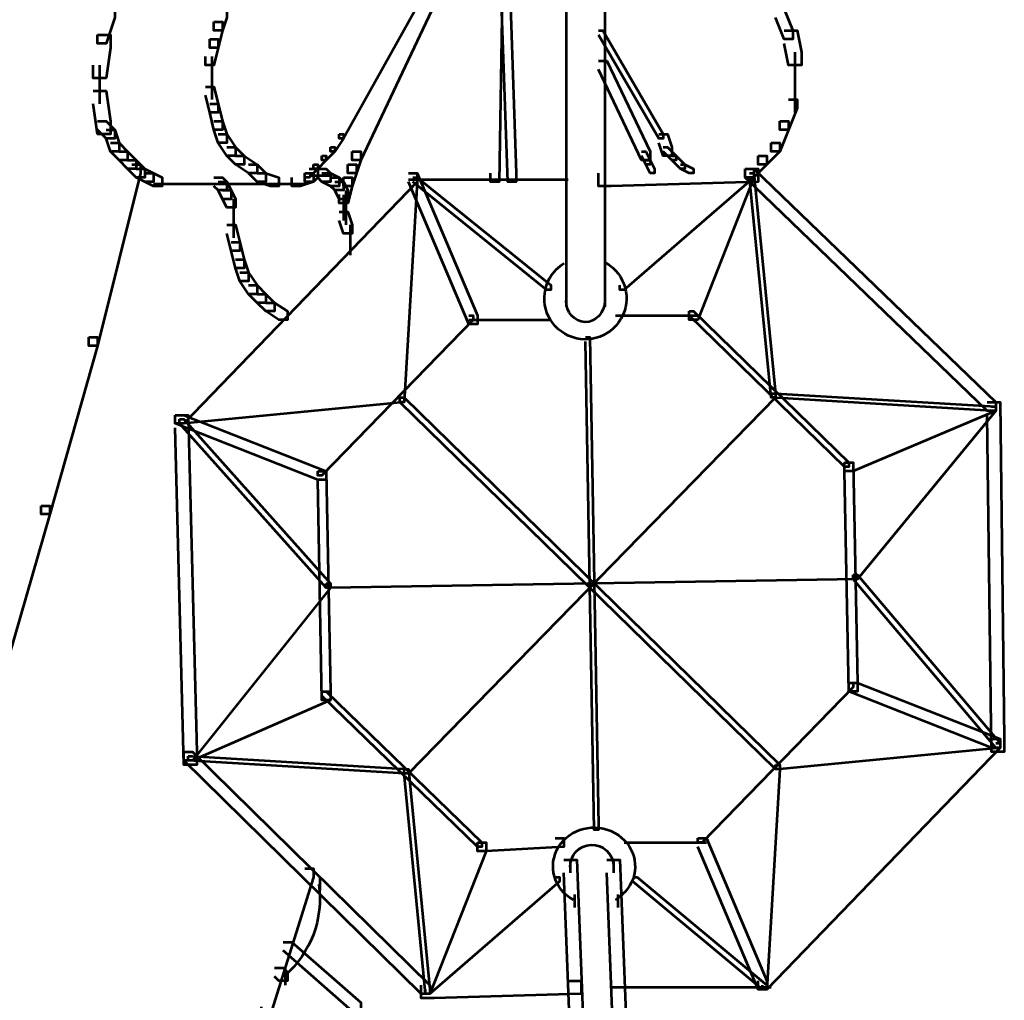
# Model space of a CAD drawing. Units: inches. Extents: x -1.2 to 12.8, y -8 to 16.2.
# Drawn here: x 4.3 to 5, y 0 to 0.7 of the extents above; entities that cross this region are included whole.
import ezdxf

# ---------------------------------------------------------------- set-up
doc = ezdxf.new("R2010")
doc.units = ezdxf.units.IN
doc.header["$MEASUREMENT"] = 0
doc.layers.add('Layer 1', color=7, linetype='Continuous')

# ---------------------------------------------------------------- blocks, each defined once
blk = doc.blocks.new('block 3')
at = {"layer": 'Layer 1', "color": 7, "lineweight": 53, "true_color": 0xffffff}
for points in [[(4.66835, 0.83907), (4.66835, 0.49086)], [(4.69789, 0.83907), (4.69789, 0.49086)], [(4.59113, 0.79316), (4.59439, 0.79316), (4.59439, 0.78981), (4.49913, 0.61896), (4.49587, 0.61896), (4.49587, 0.62218)], [(4.59113, 0.78981), (4.59769, 0.78981), (4.59769, 0.7833), (4.51225, 0.60259), (4.50571, 0.60259), (4.50571, 0.6091)], [(4.61414, 0.77995), (4.62067, 0.77995), (4.62067, 0.7734), (4.61742, 0.58613), (4.61083, 0.58613), (4.61083, 0.59268)], [(4.61742, 0.77995), (4.62398, 0.77995), (4.63055, 0.59268), (4.63055, 0.58613), (4.62398, 0.58613), (4.61742, 0.7734)], [(4.31841, 0.71749), (4.325, 0.71749), (4.325, 0.71096), (4.31841, 0.69124), (4.31184, 0.69124), (4.31184, 0.69785)], [(4.40384, 0.71749), (4.41038, 0.71749), (4.41038, 0.71096), (4.40712, 0.7011), (4.40054, 0.7011), (4.40054, 0.70775)], [(4.82771, 0.71749), (4.83427, 0.71749), (4.84085, 0.7011), (4.84085, 0.69455), (4.83427, 0.69455), (4.82771, 0.71096)], [(4.40054, 0.70775), (4.40712, 0.70775), (4.40712, 0.7011), (4.40384, 0.68803), (4.39728, 0.68803), (4.39728, 0.69455)], [(4.31184, 0.69785), (4.32172, 0.69785), (4.32172, 0.68803), (4.31841, 0.66493), (4.30855, 0.66493), (4.30855, 0.67487)], [(4.69298, 0.7011), (4.69628, 0.7011), (4.74226, 0.62218), (4.74226, 0.61896), (4.73901, 0.61896), (4.69298, 0.69785)], [(4.83427, 0.7011), (4.84413, 0.7011), (4.84741, 0.68469), (4.84741, 0.67487), (4.83752, 0.67487), (4.83427, 0.69124)], [(4.39728, 0.69455), (4.40384, 0.69455), (4.40384, 0.68803), (4.40054, 0.67487), (4.39398, 0.67487), (4.39398, 0.68138)], [(4.84248, 0.68465), (4.84248, 0.65515)], [(4.31348, 0.67487), (4.31348, 0.64529)], [(4.39893, 0.68138), (4.39893, 0.65841)], [(4.69298, 0.67809), (4.69954, 0.67809), (4.7324, 0.6091), (4.7324, 0.60259), (4.72582, 0.60259), (4.69298, 0.67152)], [(4.39893, 0.66827), (4.39893, 0.64855)], [(4.84248, 0.66493), (4.84248, 0.63869)], [(4.30855, 0.65515), (4.31841, 0.65515), (4.32172, 0.63212), (4.32172, 0.62218), (4.31184, 0.62218), (4.30855, 0.64529)], [(4.39398, 0.65841), (4.40054, 0.65841), (4.40384, 0.64529), (4.40384, 0.63869), (4.39728, 0.63869), (4.39398, 0.65184)], [(4.39728, 0.64529), (4.40384, 0.64529), (4.40712, 0.63212), (4.40712, 0.62553), (4.40054, 0.62553), (4.39728, 0.63869)], [(4.83752, 0.64855), (4.84413, 0.64855), (4.84413, 0.64194), (4.83752, 0.62553), (4.83097, 0.62553), (4.83097, 0.63212)], [(4.31184, 0.63212), (4.31841, 0.63212), (4.325, 0.62553), (4.325, 0.61896), (4.31841, 0.61896), (4.31184, 0.62553)], [(4.40054, 0.63212), (4.40712, 0.63212), (4.41038, 0.62218), (4.41038, 0.61571), (4.40384, 0.61571), (4.40054, 0.62553)], [(4.83097, 0.63212), (4.83752, 0.63212), (4.83752, 0.62553), (4.83097, 0.6091), (4.82441, 0.6091), (4.82441, 0.61571)], [(4.31841, 0.62553), (4.325, 0.62553), (4.32827, 0.61571), (4.32827, 0.6091), (4.32172, 0.6091), (4.31841, 0.61896)], [(4.40384, 0.62218), (4.41038, 0.62218), (4.41698, 0.61244), (4.41698, 0.60585), (4.41038, 0.60585), (4.40384, 0.61571)], [(4.49587, 0.62218), (4.49913, 0.62218), (4.49913, 0.61896), (4.49255, 0.6091), (4.48926, 0.6091), (4.48926, 0.61244)], [(4.73901, 0.62218), (4.74556, 0.62218), (4.74884, 0.61244), (4.74884, 0.60585), (4.74226, 0.60585), (4.73901, 0.61571)], [(4.32172, 0.61571), (4.32827, 0.61571), (4.33486, 0.6091), (4.33486, 0.60259), (4.32827, 0.60259), (4.32172, 0.6091)], [(4.82441, 0.61571), (4.83097, 0.61571), (4.83097, 0.6091), (4.82113, 0.59928), (4.81457, 0.59928), (4.81457, 0.60585)], [(4.32827, 0.6091), (4.33486, 0.6091), (4.3414, 0.60259), (4.3414, 0.59599), (4.33486, 0.59599), (4.32827, 0.60259)], [(4.41038, 0.61244), (4.41698, 0.61244), (4.42356, 0.60585), (4.42356, 0.59928), (4.41698, 0.59928), (4.41038, 0.60585)], [(4.48926, 0.61244), (4.49255, 0.61244), (4.49255, 0.6091), (4.48596, 0.60259), (4.48271, 0.60259), (4.48271, 0.60585)], [(4.50571, 0.6091), (4.51225, 0.6091), (4.51225, 0.60259), (4.50899, 0.59268), (4.50241, 0.59268), (4.50241, 0.59928)], [(4.72582, 0.6091), (4.7291, 0.6091), (4.7324, 0.60259), (4.7324, 0.59928), (4.7291, 0.59928), (4.72582, 0.60585)], [(4.74226, 0.61244), (4.74556, 0.61244), (4.7521, 0.60585), (4.7521, 0.60259), (4.74884, 0.60259), (4.74226, 0.6091)], [(4.33813, 0.59928), (4.34472, 0.59928), (4.34472, 0.59268), (4.31186, 0.46124), (4.30525, 0.46124), (4.30525, 0.46779)], [(4.33486, 0.60259), (4.3414, 0.60259), (4.348, 0.59599), (4.348, 0.58938), (4.3414, 0.58938), (4.33486, 0.59599)], [(4.41698, 0.60585), (4.42356, 0.60585), (4.4334, 0.59928), (4.4334, 0.59268), (4.42682, 0.59268), (4.41698, 0.59928)], [(4.42682, 0.59928), (4.4334, 0.59928), (4.43998, 0.59268), (4.43998, 0.58613), (4.4334, 0.58613), (4.42682, 0.59268)], [(4.47613, 0.59928), (4.47945, 0.59928), (4.47945, 0.59599), (4.47285, 0.58938), (4.46958, 0.58938), (4.46958, 0.59268)], [(4.48271, 0.60585), (4.48596, 0.60585), (4.48596, 0.60259), (4.47945, 0.59599), (4.47613, 0.59599), (4.47613, 0.59928)], [(4.50241, 0.59928), (4.50899, 0.59928), (4.50899, 0.59268), (4.50571, 0.58282), (4.49913, 0.58282), (4.49913, 0.58938)], [(4.7291, 0.60259), (4.7324, 0.60259), (4.73568, 0.59599), (4.73568, 0.59268), (4.7324, 0.59268), (4.7291, 0.59928)], [(4.74884, 0.60585), (4.7521, 0.60585), (4.75868, 0.59928), (4.75868, 0.59599), (4.75543, 0.59599), (4.74884, 0.60259)], [(4.75543, 0.59928), (4.75868, 0.59928), (4.76529, 0.59599), (4.76529, 0.59268), (4.76198, 0.59268), (4.75543, 0.59599)], [(4.81457, 0.60585), (4.82113, 0.60585), (4.82113, 0.59928), (4.81125, 0.58938), (4.80469, 0.58938), (4.80469, 0.59599)], [(4.3414, 0.59599), (4.348, 0.59599), (4.35456, 0.59268), (4.35456, 0.58613), (4.348, 0.58613), (4.3414, 0.58938)], [(4.348, 0.59268), (4.35456, 0.59268), (4.36114, 0.58938), (4.36114, 0.58282), (4.35456, 0.58282), (4.348, 0.58613)], [(4.54843, 0.59268), (4.55499, 0.59268), (4.55499, 0.58613), (4.37756, 0.40219), (4.37098, 0.40219), (4.37098, 0.40866)], [(4.4334, 0.59268), (4.43998, 0.59268), (4.44984, 0.58938), (4.44984, 0.58282), (4.44331, 0.58282), (4.4334, 0.58613)], [(4.46958, 0.59268), (4.47613, 0.59268), (4.47613, 0.58613), (4.46627, 0.58282), (4.45968, 0.58282), (4.45968, 0.58938)], [(4.47285, 0.59599), (4.47945, 0.59599), (4.47945, 0.58938), (4.47613, 0.58613), (4.46958, 0.58613), (4.46958, 0.59268)], [(4.47945, 0.59599), (4.48596, 0.59599), (4.48926, 0.59268), (4.48926, 0.58613), (4.48271, 0.58613), (4.47945, 0.58938)], [(4.48271, 0.59268), (4.48926, 0.59268), (4.49587, 0.58938), (4.49587, 0.58282), (4.48926, 0.58282), (4.48271, 0.58613)], [(4.54843, 0.59268), (4.55499, 0.59268), (4.60097, 0.48425), (4.60097, 0.4777), (4.59439, 0.4777), (4.54843, 0.58613)], [(4.80469, 0.59599), (4.81457, 0.59599), (4.81457, 0.58613), (4.70282, 0.58282), (4.69298, 0.58282), (4.69298, 0.59268)], [(4.80799, 0.59268), (4.81125, 0.59268), (4.81125, 0.58938), (4.71272, 0.50397), (4.7094, 0.50397), (4.7094, 0.50732)], [(4.80469, 0.59599), (4.81125, 0.59599), (4.81125, 0.58938), (4.76857, 0.48096), (4.76198, 0.48096), (4.76198, 0.48756)], [(4.80469, 0.59599), (4.81125, 0.59599), (4.99526, 0.41852), (4.99526, 0.41188), (4.9887, 0.41188), (4.80469, 0.58938)], [(4.80799, 0.59268), (4.81125, 0.59268), (4.82771, 0.42509), (4.82771, 0.42188), (4.82441, 0.42188), (4.80799, 0.58938)], [(4.35456, 0.58445), (4.3743, 0.58445)], [(4.36442, 0.58445), (4.45968, 0.58445)], [(4.40054, 0.58938), (4.40712, 0.58938), (4.41038, 0.58613), (4.41038, 0.5796), (4.40384, 0.5796), (4.40054, 0.58282)], [(4.40384, 0.58613), (4.41038, 0.58613), (4.4137, 0.5796), (4.4137, 0.57296), (4.40712, 0.57296), (4.40384, 0.5796)], [(4.44331, 0.58445), (4.45968, 0.58445)], [(4.44984, 0.58445), (4.46958, 0.58445)], [(4.47285, 0.59097), (4.48926, 0.59097)], [(4.48926, 0.58938), (4.49587, 0.58938), (4.49913, 0.58613), (4.49913, 0.5796), (4.49255, 0.5796), (4.48926, 0.58282)], [(4.49255, 0.58613), (4.49913, 0.58613), (4.50241, 0.5796), (4.50241, 0.57296), (4.49587, 0.57296), (4.49255, 0.5796)], [(4.49913, 0.58938), (4.50571, 0.58938), (4.50571, 0.58282), (4.50241, 0.5697), (4.49587, 0.5697), (4.49587, 0.57627)], [(4.55171, 0.58938), (4.55499, 0.58938), (4.55499, 0.58613), (4.54513, 0.41852), (4.54183, 0.41852), (4.54183, 0.42188)], [(4.54843, 0.58775), (4.66998, 0.58775)], [(4.55171, 0.58938), (4.55499, 0.58938), (4.65684, 0.50732), (4.65684, 0.50397), (4.65358, 0.50397), (4.55171, 0.58613)], [(4.40712, 0.5796), (4.4137, 0.5796), (4.41698, 0.57296), (4.41698, 0.56641), (4.41038, 0.56641), (4.40712, 0.57296)], [(4.5008, 0.57948), (4.5008, 0.56314)], [(4.41531, 0.57296), (4.41531, 0.55324)], [(4.49913, 0.57623), (4.49913, 0.55655)], [(4.5008, 0.57296), (4.5008, 0.55324)], [(4.41531, 0.56314), (4.41531, 0.54342)], [(4.49587, 0.56314), (4.50241, 0.56314), (4.50571, 0.55324), (4.50571, 0.54669), (4.49913, 0.54669), (4.49587, 0.55655)], [(4.41038, 0.55324), (4.41698, 0.55324), (4.42026, 0.54012), (4.42026, 0.53352), (4.4137, 0.53352), (4.41038, 0.54669)], [(4.50406, 0.55324), (4.50406, 0.53026)], [(4.4137, 0.54012), (4.42026, 0.54012), (4.42356, 0.52691), (4.42356, 0.5204), (4.41698, 0.5204), (4.4137, 0.53352)], [(4.41698, 0.52691), (4.42356, 0.52691), (4.42682, 0.51714), (4.42682, 0.51054), (4.42026, 0.51054), (4.41698, 0.5204)], [(4.66835, 0.52691), (4.66835, 0.51714)], [(4.69789, 0.52691), (4.69789, 0.51714)], [(4.42026, 0.51714), (4.42682, 0.51714), (4.4334, 0.50732), (4.4334, 0.50068), (4.42682, 0.50068), (4.42026, 0.51054)], [(4.42682, 0.50732), (4.4334, 0.50732), (4.43998, 0.50068), (4.43998, 0.49411), (4.4334, 0.49411), (4.42682, 0.50068)], [(4.4334, 0.50068), (4.43998, 0.50068), (4.44657, 0.49411), (4.44657, 0.48756), (4.43998, 0.48756), (4.4334, 0.49411)], [(4.66835, 0.50068), (4.66835, 0.49086)], [(4.69789, 0.50068), (4.69789, 0.49086)], [(4.43998, 0.49411), (4.44657, 0.49411), (4.45643, 0.48756), (4.45643, 0.48096), (4.44984, 0.48096), (4.43998, 0.48756)], [(4.76198, 0.48756), (4.76529, 0.48756), (4.88357, 0.37253), (4.88357, 0.36932), (4.88025, 0.36932), (4.76198, 0.48425)], [(4.59439, 0.48425), (4.59769, 0.48425), (4.59769, 0.48096), (4.48271, 0.36267), (4.47945, 0.36267), (4.47945, 0.36597)], [(4.59439, 0.48096), (4.65684, 0.48096)], [(4.70612, 0.48425), (4.76857, 0.48425)], [(4.30525, 0.46779), (4.31186, 0.46779), (4.31186, 0.46124), (4.27572, 0.33313), (4.26913, 0.33313), (4.26913, 0.33968)], [(4.68312, 0.46779), (4.68644, 0.46779), (4.69298, 0.09654), (4.69298, 0.09325), (4.6897, 0.09325), (4.68312, 0.46457)], [(4.54183, 0.42188), (4.54513, 0.42188), (4.54513, 0.41852), (4.37756, 0.40219), (4.3743, 0.40219), (4.3743, 0.40541)], [(4.54183, 0.42188), (4.54513, 0.42188), (4.83097, 0.14255), (4.83097, 0.1393), (4.82771, 0.1393), (4.54183, 0.41852)], [(4.82441, 0.42509), (4.82771, 0.42509), (4.82771, 0.42188), (4.54843, 0.13595), (4.54513, 0.13595), (4.54513, 0.1393)], [(4.82441, 0.42509), (4.82771, 0.42509), (4.99526, 0.41523), (4.99526, 0.41188), (4.992, 0.41188), (4.82441, 0.42188)], [(4.9887, 0.41852), (4.99526, 0.41852), (4.99526, 0.41188), (4.88685, 0.36597), (4.88025, 0.36597), (4.88025, 0.37253)], [(4.992, 0.41523), (4.99526, 0.41523), (4.99526, 0.41188), (4.89013, 0.28377), (4.88685, 0.28377), (4.88685, 0.28712)], [(4.9887, 0.41852), (4.99856, 0.41852), (5.00182, 0.16227), (5.00182, 0.15241), (4.992, 0.15241), (4.9887, 0.40866)], [(4.37098, 0.40866), (4.37756, 0.40866), (4.48596, 0.36597), (4.48596, 0.35936), (4.47945, 0.35936), (4.37098, 0.40219)], [(4.37098, 0.40866), (4.38084, 0.40866), (4.38742, 0.15241), (4.38742, 0.14255), (4.37756, 0.14255), (4.37098, 0.39884)], [(4.3743, 0.40541), (4.37756, 0.40541), (4.48926, 0.28056), (4.48926, 0.27726), (4.48596, 0.27726), (4.3743, 0.40219)], [(4.88025, 0.37253), (4.88685, 0.37253), (4.89013, 0.20498), (4.89013, 0.19838), (4.88357, 0.19838), (4.88025, 0.36597)], [(4.47945, 0.36597), (4.48596, 0.36597), (4.48926, 0.19838), (4.48926, 0.19185), (4.48271, 0.19185), (4.47945, 0.35936)], [(4.26913, 0.33968), (4.27572, 0.33968), (4.27572, 0.33313), (4.23957, 0.2082), (4.23299, 0.2082), (4.23299, 0.21484)], [(4.88685, 0.28712), (4.89013, 0.28712), (4.89013, 0.28377), (4.48926, 0.27726), (4.48596, 0.27726), (4.48596, 0.28056)], [(4.88685, 0.28712), (4.89013, 0.28712), (4.99856, 0.15898), (4.99856, 0.15563), (4.99526, 0.15563), (4.88685, 0.28377)], [(4.48596, 0.28056), (4.48926, 0.28056), (4.48926, 0.27726), (4.38409, 0.14581), (4.38084, 0.14581), (4.38084, 0.14912)], [(4.88357, 0.20498), (4.88685, 0.20498), (4.88685, 0.20167), (4.77184, 0.08339), (4.76857, 0.08339), (4.76857, 0.0867)], [(4.88357, 0.20498), (4.89013, 0.20498), (4.99856, 0.16227), (4.99856, 0.15563), (4.992, 0.15563), (4.88357, 0.19838)], [(4.48271, 0.19838), (4.48926, 0.19838), (4.48926, 0.19185), (4.38409, 0.14581), (4.37756, 0.14581), (4.37756, 0.15241)], [(4.48271, 0.19838), (4.48596, 0.19838), (4.60428, 0.08339), (4.60428, 0.08013), (4.60097, 0.08013), (4.48271, 0.19512)], [(4.992, 0.16227), (4.99856, 0.16227), (4.99856, 0.15563), (4.82113, -0.02829), (4.81457, -0.02829), (4.81457, -0.02178)], [(4.99526, 0.15898), (4.99856, 0.15898), (4.99856, 0.15563), (4.83097, 0.1393), (4.82771, 0.1393), (4.82771, 0.14255)], [(4.37756, 0.15241), (4.38409, 0.15241), (4.56485, -0.025), (4.56485, -0.03155), (4.55827, -0.03155), (4.37756, 0.14581)], [(4.38084, 0.14912), (4.38409, 0.14912), (4.54843, 0.1393), (4.54843, 0.13595), (4.54513, 0.13595), (4.38084, 0.14581)], [(4.82771, 0.14255), (4.83097, 0.14255), (4.83097, 0.1393), (4.82113, -0.02829), (4.81785, -0.02829), (4.81785, -0.025)], [(4.54513, 0.1393), (4.54843, 0.1393), (4.56485, -0.02829), (4.56485, -0.03155), (4.56157, -0.03155), (4.54513, 0.13595)], [(4.60097, 0.08339), (4.60758, 0.08339), (4.60758, 0.07688), (4.56485, -0.03155), (4.55827, -0.03155), (4.55827, -0.025)], [(4.66016, 0.0867), (4.6667, 0.0867), (4.6667, 0.08013), (4.60758, 0.07688), (4.60097, 0.07688), (4.60097, 0.08339)], [(4.71272, 0.08339), (4.77513, 0.08339)], [(4.76857, 0.0867), (4.77515, 0.0867), (4.82113, -0.02178), (4.82113, -0.02829), (4.81457, -0.02829), (4.76857, 0.08013)], [(4.6667, 0.07027), (4.67654, 0.07027), (4.6897, -0.26822), (4.6897, -0.27804), (4.67984, -0.27804), (4.6667, 0.06037)], [(4.6716, 0.07027), (4.6716, 0.06037)], [(4.69954, 0.07027), (4.7094, 0.07027), (4.72256, -0.26822), (4.72256, -0.27804), (4.71272, -0.27804), (4.69954, 0.06037)], [(4.70447, 0.07027), (4.70447, 0.06037)], [(4.46958, 0.06371), (4.47615, 0.06371), (4.47615, 0.0571), (4.44331, -0.04801), (4.4367, -0.04801), (4.4367, -0.04146)], [(4.48106, 0.0571), (4.48106, 0.04724)], [(4.66016, 0.0571), (4.66342, 0.0571), (4.66342, 0.05381), (4.56485, -0.03155), (4.56157, -0.03155), (4.56157, -0.02829)], [(4.71928, 0.0571), (4.72256, 0.0571), (4.82113, -0.025), (4.82113, -0.02829), (4.81785, -0.02829), (4.71928, 0.05381)], [(4.67493, 0.04399), (4.67493, 0.03413)], [(4.70779, 0.04399), (4.70779, 0.03413)], [(4.4531, 0.0078), (4.45968, 0.0078), (4.51225, -0.03815), (4.51225, -0.04476), (4.50571, -0.04476), (4.4531, 0.00129)], [(4.44657, -0.01188), (4.4531, -0.01188), (4.45643, -0.01514), (4.45643, -0.02178), (4.44984, -0.02178), (4.44657, -0.01843)], [(4.45477, -0.01188), (4.45477, -0.025)], [(4.67, -0.02178), (4.67984, -0.02178), (4.67984, -0.03155), (4.56811, -0.0349), (4.55827, -0.0349), (4.55827, -0.025)], [(4.70282, -0.02662), (4.82441, -0.02662)]]:
    blk.add_lwpolyline(points, dxfattribs=at)
for points, knots in [([(4.69872, 0.52447), (4.71364, 0.51581), (4.71879, 0.49673), (4.71015, 0.48181), (4.70153, 0.46689), (4.68247, 0.46175), (4.66751, 0.47036), (4.65259, 0.47898), (4.64747, 0.4981), (4.65609, 0.51302), (4.65873, 0.51766), (4.66252, 0.52143), (4.66706, 0.52417)], [0, 0, 0, 0, 1, 1, 1, 2, 2, 2, 3, 3, 3, 4, 4, 4, 4]), ([(4.69789, 0.49544), (4.69776, 0.4864), (4.69101, 0.47915), (4.68288, 0.47933), (4.6748, 0.47949), (4.66835, 0.48679), (4.66835, 0.4957)], [0, 0, 0, 0, 1, 1, 1, 2, 2, 2, 2]), ([(4.67407, 0.03978), (4.65915, 0.04789), (4.65403, 0.06599), (4.66267, 0.08013), (4.67128, 0.09424), (4.69036, 0.09916), (4.70528, 0.09089), (4.72025, 0.08275), (4.72535, 0.0647), (4.71673, 0.05051), (4.71407, 0.04622), (4.7103, 0.04253), (4.70576, 0.03996)], [0, 0, 0, 0, 1, 1, 1, 2, 2, 2, 3, 3, 3, 4, 4, 4, 4]), ([(4.6716, 0.06478), (4.67131, 0.07383), (4.67843, 0.08146), (4.68749, 0.0818), (4.69643, 0.08206), (4.70395, 0.07511), (4.70447, 0.06619)], [0, 0, 0, 0, 1, 1, 1, 2, 2, 2, 2])]:
    blk.add_open_spline(points, degree=3, knots=knots, dxfattribs=at)
blk.add_open_spline([(4.48031, 0.05145), (4.48395, 0.02551), (4.47424, -0.00047), (4.45449, -0.01758)], degree=3, dxfattribs=at)
blk = doc.blocks.new('block 2')
at = {"layer": 'Layer 1'}
blk.add_blockref('block 3', (0, 0), dxfattribs=at)

msp = doc.modelspace()

# ---------------------------------------------------------------- block references
at = {"layer": 'Layer 1'}
msp.add_blockref('block 2', (0, 0), dxfattribs=at)

doc.saveas('drawing.dxf')
